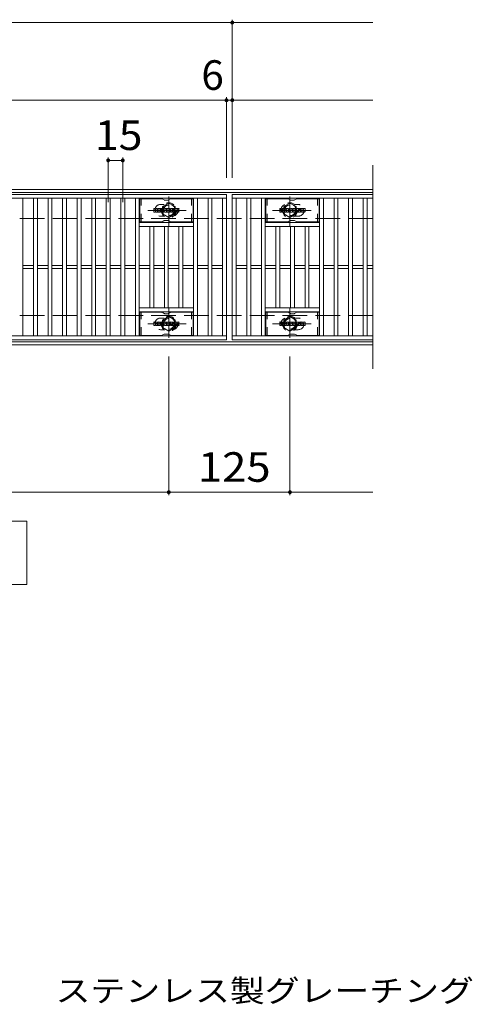
# Model space of a CAD drawing. Units: millimetres. Extents: x -1680 to 1867, y -1378 to 1155.
# Drawn here: x -733 to -266, y 101 to 1116 of the extents above; entities that cross this region are included whole.
import ezdxf

# ---------------------------------------------------------------- set-up
doc = ezdxf.new("R2010")
doc.units = ezdxf.units.MM
doc.header["$LTSCALE"] = 10
for name, pattern in [('JWW_CENTER1', [6.773333, 4.233333, -0.846667, 0.846667, -0.846667]), ('JWW_DASHED1', [1.693333, 0.846667, -0.846667]), ('JWW_DASHED3', [3.386667, 2.54, -0.846667])]:
    doc.linetypes.add(name, pattern=pattern)
for name, color, linetype in [('C-1', 7, 'Continuous'), ('C-2', 7, 'Continuous'), ('C-3', 7, 'Continuous'), ('C-4', 7, 'Continuous'), ('C-5', 7, 'Continuous'), ('C-8', 7, 'Continuous'), ('C-F', 7, 'Continuous'), ('D-5', 7, 'Continuous')]:
    doc.layers.add(name, color=color, linetype=linetype)
doc.styles.add('ＭＳ ゴシック', font='txt', dxfattribs={"height": 1})

msp = doc.modelspace()

# ---------------------------------------------------------------- linework, layer by layer
at = {"layer": 'C-1', "color": 2, "linetype": 'Continuous', "lineweight": 9}
for p, q in [((-368.4, 940.9), (-1664.4, 940.9)), ((-368.4, 937.9), (-1664.4, 937.9)), ((-368.4, 783.9), (-1664.4, 783.9)), ((-368.4, 780.9), (-1664.4, 780.9))]:
    msp.add_line(p, q, dxfattribs=at)
at = {"layer": 'C-1', "color": 2, "linetype": 'JWW_DASHED3', "lineweight": 9}
for p, q in [((-368.4, 910.9), (-1664.4, 910.9)), ((-368.4, 810.9), (-1664.4, 810.9))]:
    msp.add_line(p, q, dxfattribs=at)
at = {"layer": 'C-2', "color": 3, "linetype": 'Continuous', "lineweight": 9}
for p, q in [((-368.4, 965.9), (-368.4, 755.9)), ((-1513.4, 935.9), (-519.4, 935.9)), ((-519.4, 935.9), (-519.4, 785.9)), ((-513.4, 935.9), (-513.4, 785.9)), ((-368.4, 935.9), (-513.4, 935.9)), ((-513.4, 935.9), (-368.4, 935.9)), ((-1513.4, 931.9), (-519.4, 931.9)), ((-729.4, 789.9), (-729.4, 931.9)), ((-718.4, 789.9), (-718.4, 931.9)), ((-714.4, 789.9), (-714.4, 931.9)), ((-703.4, 789.9), (-703.4, 931.9)), ((-699.4, 789.9), (-699.4, 931.9)), ((-688.4, 789.9), (-688.4, 931.9)), ((-684.4, 789.9), (-684.4, 931.9)), ((-673.4, 789.9), (-673.4, 931.9)), ((-669.4, 789.9), (-669.4, 931.9)), ((-658.4, 789.9), (-658.4, 931.9)), ((-654.4, 789.9), (-654.4, 931.9)), ((-643.4, 789.9), (-643.4, 931.9)), ((-639.4, 789.9), (-639.4, 931.9)), ((-628.4, 789.9), (-628.4, 931.9)), ((-624.4, 789.9), (-624.4, 931.9)), ((-613.4, 789.9), (-613.4, 931.9)), ((-609.4, 789.9), (-609.4, 931.9)), ((-553.4, 789.9), (-553.4, 931.9)), ((-549.4, 789.9), (-549.4, 931.9)), ((-538.4, 789.9), (-538.4, 931.9)), ((-534.4, 789.9), (-534.4, 931.9)), ((-523.4, 789.9), (-523.4, 931.9)), ((-513.4, 931.9), (-368.4, 931.9)), ((-509.4, 789.9), (-509.4, 931.9)), ((-498.4, 789.9), (-498.4, 931.9)), ((-494.4, 789.9), (-494.4, 931.9)), ((-483.4, 789.9), (-483.4, 931.9)), ((-479.4, 789.9), (-479.4, 931.9)), ((-423.4, 789.9), (-423.4, 931.9)), ((-419.4, 789.9), (-419.4, 931.9)), ((-408.4, 789.9), (-408.4, 931.9)), ((-404.4, 789.9), (-404.4, 931.9)), ((-393.4, 789.9), (-393.4, 931.9)), ((-389.4, 789.9), (-389.4, 931.9)), ((-378.4, 789.9), (-378.4, 931.9)), ((-374.4, 789.9), (-374.4, 931.9)), ((-553.4, 906.9), (-609.4, 906.9)), ((-479.4, 906.9), (-423.4, 906.9)), ((-553.4, 902.9), (-609.4, 902.9)), ((-598.4, 818.9), (-598.4, 902.9)), ((-594.4, 818.9), (-594.4, 902.9)), ((-583.4, 818.9), (-583.4, 902.9)), ((-579.4, 818.9), (-579.4, 902.9)), ((-568.4, 818.9), (-568.4, 902.9)), ((-564.4, 818.9), (-564.4, 902.9)), ((-479.4, 902.9), (-423.4, 902.9)), ((-468.4, 818.9), (-468.4, 902.9)), ((-464.4, 818.9), (-464.4, 902.9)), ((-453.4, 818.9), (-453.4, 902.9)), ((-449.4, 818.9), (-449.4, 902.9)), ((-438.4, 818.9), (-438.4, 902.9)), ((-434.4, 818.9), (-434.4, 902.9)), ((-729.4, 862.4), (-718.4, 862.4)), ((-729.4, 859.4), (-718.4, 859.4)), ((-714.4, 862.4), (-703.4, 862.4)), ((-714.4, 859.4), (-703.4, 859.4)), ((-699.4, 862.4), (-688.4, 862.4)), ((-699.4, 859.4), (-688.4, 859.4)), ((-684.4, 862.4), (-673.4, 862.4)), ((-684.4, 859.4), (-673.4, 859.4)), ((-669.4, 862.4), (-658.4, 862.4)), ((-669.4, 859.4), (-658.4, 859.4)), ((-654.4, 862.4), (-643.4, 862.4)), ((-654.4, 859.4), (-643.4, 859.4)), ((-639.4, 862.4), (-628.4, 862.4)), ((-639.4, 859.4), (-628.4, 859.4)), ((-624.4, 862.4), (-613.4, 862.4)), ((-624.4, 859.4), (-613.4, 859.4)), ((-609.4, 862.4), (-598.4, 862.4)), ((-609.4, 859.4), (-598.4, 859.4)), ((-594.4, 862.4), (-583.4, 862.4)), ((-594.4, 859.4), (-583.4, 859.4)), ((-579.4, 862.4), (-568.4, 862.4)), ((-579.4, 859.4), (-568.4, 859.4)), ((-564.4, 862.4), (-553.4, 862.4)), ((-564.4, 859.4), (-553.4, 859.4)), ((-549.4, 862.4), (-538.4, 862.4)), ((-549.4, 859.4), (-538.4, 859.4)), ((-534.4, 862.4), (-523.4, 862.4)), ((-534.4, 859.4), (-523.4, 859.4)), ((-509.4, 862.4), (-498.4, 862.4)), ((-509.4, 859.4), (-498.4, 859.4)), ((-494.4, 862.4), (-483.4, 862.4)), ((-494.4, 859.4), (-483.4, 859.4)), ((-479.4, 862.4), (-468.4, 862.4)), ((-479.4, 859.4), (-468.4, 859.4)), ((-464.4, 862.4), (-453.4, 862.4)), ((-464.4, 859.4), (-453.4, 859.4)), ((-449.4, 862.4), (-438.4, 862.4)), ((-449.4, 859.4), (-438.4, 859.4)), ((-434.4, 862.4), (-423.4, 862.4)), ((-434.4, 859.4), (-423.4, 859.4)), ((-419.4, 862.4), (-408.4, 862.4)), ((-419.4, 859.4), (-408.4, 859.4)), ((-404.4, 862.4), (-393.4, 862.4)), ((-404.4, 859.4), (-393.4, 859.4)), ((-389.4, 862.4), (-378.4, 862.4)), ((-389.4, 859.4), (-378.4, 859.4)), ((-374.4, 862.4), (-368.4, 862.4)), ((-374.4, 859.4), (-368.4, 859.4)), ((-553.4, 818.9), (-609.4, 818.9)), ((-553.4, 814.9), (-609.4, 814.9)), ((-479.4, 818.9), (-423.4, 818.9)), ((-479.4, 814.9), (-423.4, 814.9)), ((-519.4, 789.9), (-1513.4, 789.9)), ((-519.4, 785.9), (-1513.4, 785.9)), ((-368.4, 789.9), (-513.4, 789.9)), ((-368.4, 785.9), (-513.4, 785.9))]:
    msp.add_line(p, q, dxfattribs=at)
at = {"layer": 'C-2', "color": 3, "linetype": 'JWW_DASHED1', "lineweight": 9}
for p, q in [((-583.8, 925.4), (-587.4, 925.4)), ((-449, 925.4), (-445.4, 925.4)), ((-583.8, 913.4), (-587.4, 913.4)), ((-449, 913.4), (-445.4, 913.4)), ((-583.8, 808.4), (-587.4, 808.4)), ((-449, 808.4), (-445.4, 808.4)), ((-583.8, 796.4), (-587.4, 796.4)), ((-449, 796.4), (-445.4, 796.4))]:
    msp.add_line(p, q, dxfattribs=at)
for centre, start, end in [((-587.4, 919.4), 90, 270), ((-575.4, 919.4), 286.3308, 73.6692), ((-457.4, 919.4), 106.3308, 253.6692), ((-445.4, 919.4), 270, 90), ((-587.4, 802.4), 90, 270), ((-575.4, 802.4), 286.3308, 73.6692), ((-457.4, 802.4), 106.3308, 253.6692), ((-445.4, 802.4), 270, 90)]:
    msp.add_arc(centre, 6, start, end, dxfattribs=at)
at = {"layer": 'C-3', "color": 6, "linetype": 'Continuous', "lineweight": 9}
for p, q in [((-608.9, 907.4), (-608.9, 931.4)), ((-586.2, 931.4), (-608.9, 931.4)), ((-585.7, 931.3), (-583.6, 930.1)), ((-579.6, 929.9), (-583.1, 929.9)), ((-577, 931.3), (-579.1, 930.1)), ((-576.5, 931.4), (-553.9, 931.4)), ((-553.9, 907.4), (-553.9, 931.4)), ((-478.9, 907.4), (-478.9, 931.4)), ((-456.2, 931.4), (-478.9, 931.4)), ((-455.7, 931.3), (-453.6, 930.1)), ((-449.6, 929.9), (-453.1, 929.9)), ((-447, 931.3), (-449.1, 930.1)), ((-446.5, 931.4), (-423.9, 931.4)), ((-423.9, 907.4), (-423.9, 931.4)), ((-586.2, 907.4), (-608.9, 907.4)), ((-585.7, 907.6), (-583.6, 908.8)), ((-579.6, 908.9), (-583.1, 908.9)), ((-577, 907.6), (-579.1, 908.8)), ((-576.5, 907.4), (-553.9, 907.4)), ((-456.2, 907.4), (-478.9, 907.4)), ((-455.7, 907.6), (-453.6, 908.8)), ((-449.6, 908.9), (-453.1, 908.9)), ((-447, 907.6), (-449.1, 908.8)), ((-446.5, 907.4), (-423.9, 907.4)), ((-608.9, 790.4), (-608.9, 814.4)), ((-586.2, 814.4), (-608.9, 814.4)), ((-585.7, 814.3), (-583.6, 813.1)), ((-579.6, 812.9), (-583.1, 812.9)), ((-577, 814.3), (-579.1, 813.1)), ((-576.5, 814.4), (-553.9, 814.4)), ((-553.9, 790.4), (-553.9, 814.4)), ((-478.9, 790.4), (-478.9, 814.4)), ((-456.2, 814.4), (-478.9, 814.4)), ((-455.7, 814.3), (-453.6, 813.1)), ((-449.6, 812.9), (-453.1, 812.9)), ((-447, 814.3), (-449.1, 813.1)), ((-446.5, 814.4), (-423.9, 814.4)), ((-423.9, 790.4), (-423.9, 814.4)), ((-585.7, 790.6), (-583.6, 791.8)), ((-579.6, 791.9), (-583.1, 791.9)), ((-577, 790.6), (-579.1, 791.8)), ((-455.7, 790.6), (-453.6, 791.8)), ((-449.6, 791.9), (-453.1, 791.9)), ((-447, 790.6), (-449.1, 791.8)), ((-586.2, 790.4), (-608.9, 790.4)), ((-576.5, 790.4), (-553.9, 790.4)), ((-456.2, 790.4), (-478.9, 790.4)), ((-446.5, 790.4), (-423.9, 790.4))]:
    msp.add_line(p, q, dxfattribs=at)
at = {"layer": 'C-3', "color": 6, "linetype": 'JWW_DASHED1', "lineweight": 9}
for p, q in [((-607.4, 907.4), (-607.4, 931.4)), ((-555.4, 907.4), (-555.4, 931.4)), ((-477.4, 907.4), (-477.4, 931.4)), ((-425.4, 907.4), (-425.4, 931.4)), ((-607.4, 790.4), (-607.4, 814.4)), ((-555.4, 790.4), (-555.4, 814.4)), ((-477.4, 790.4), (-477.4, 814.4)), ((-425.4, 790.4), (-425.4, 814.4))]:
    msp.add_line(p, q, dxfattribs=at)
at = {"layer": 'C-3', "color": 6, "linetype": 'Continuous', "lineweight": 9}
for centre, start, end in [((-586.2, 930.4), 60, 90), ((-583.1, 930.9), 240, 270), ((-579.6, 930.9), 270, 300), ((-576.5, 930.4), 90, 120), ((-456.2, 930.4), 60, 90), ((-453.1, 930.9), 240, 270), ((-449.6, 930.9), 270, 300), ((-446.5, 930.4), 90, 120), ((-586.2, 908.4), 270, 300), ((-583.1, 907.9), 90, 120), ((-579.6, 907.9), 60, 90), ((-576.5, 908.4), 240, 270), ((-456.2, 908.4), 270, 300), ((-453.1, 907.9), 90, 120), ((-449.6, 907.9), 60, 90), ((-446.5, 908.4), 240, 270), ((-586.2, 813.4), 60, 90), ((-583.1, 813.9), 240, 270), ((-579.6, 813.9), 270, 300), ((-576.5, 813.4), 90, 120), ((-456.2, 813.4), 60, 90), ((-453.1, 813.9), 240, 270), ((-449.6, 813.9), 270, 300), ((-446.5, 813.4), 90, 120), ((-583.1, 790.9), 90, 120), ((-579.6, 790.9), 60, 90), ((-453.1, 790.9), 90, 120), ((-449.6, 790.9), 60, 90), ((-586.2, 791.4), 270, 300), ((-576.5, 791.4), 240, 270), ((-456.2, 791.4), 270, 300), ((-446.5, 791.4), 240, 270)]:
    msp.add_arc(centre, 1, start, end, dxfattribs=at)
at = {"layer": 'C-4', "color": 7, "linetype": 'Continuous', "lineweight": 9}
for p, q in [((-1664.4, 1112.9), (-368.4, 1112.9)), ((-513.4, 952.9), (-513.4, 1115.9)), ((-519.4, 952.9), (-519.4, 1035.9)), ((-1664.4, 1032.9), (-368.4, 1032.9)), ((-641.4, 927.9), (-641.4, 973.9)), ((-641.4, 970.9), (-626.4, 970.9)), ((-626.4, 927.9), (-626.4, 973.9)), ((-578.9, 768.9), (-578.9, 625.9)), ((-453.9, 768.9), (-453.9, 625.9)), ((-1664.4, 628.9), (-368.4, 628.9))]:
    msp.add_line(p, q, dxfattribs=at)
at = {"layer": 'C-4', "color": 7, "linetype": 'Continuous', "lineweight": 9, "const_width": 2}
for points in [[(-512.4, 1112.9, 0.414214), (-513.4, 1113.9, 0.414214), (-514.4, 1112.9, 0.414214), (-513.4, 1111.9, 0.414214)], [(-518.4, 1032.9, 0.414214), (-519.4, 1033.9, 0.414214), (-520.4, 1032.9, 0.414214), (-519.4, 1031.9, 0.414214)], [(-512.4, 1032.9, 0.414214), (-513.4, 1033.9, 0.414214), (-514.4, 1032.9, 0.414214), (-513.4, 1031.9, 0.414214)], [(-640.4, 970.9, 0.414214), (-641.4, 971.9, 0.414214), (-642.4, 970.9, 0.414214), (-641.4, 969.9, 0.414214)], [(-625.4, 970.9, 0.414214), (-626.4, 971.9, 0.414214), (-627.4, 970.9, 0.414214), (-626.4, 969.9, 0.414214)], [(-577.9, 628.9, 0.414214), (-578.9, 629.9, 0.414214), (-579.9, 628.9, 0.414214), (-578.9, 627.9, 0.414214)], [(-452.9, 628.9, 0.414214), (-453.9, 629.9, 0.414214), (-454.9, 628.9, 0.414214), (-453.9, 627.9, 0.414214)]]:
    msp.add_lwpolyline(points, format="xyb", close=True, dxfattribs=at)
at = {"layer": 'C-5', "color": 7, "linetype": 'Continuous', "lineweight": 9}
for p, q in [((-1300.4, 598.9), (-725.4, 598.9)), ((-725.4, 598.9), (-725.4, 533.9)), ((-725.4, 533.9), (-1300.4, 533.9))]:
    msp.add_line(p, q, dxfattribs=at)
at = {"layer": 'C-8', "color": 4, "linetype": 'JWW_CENTER1', "lineweight": 9}
for p, q in [((-578.9, 903.4), (-578.9, 933.8)), ((-453.9, 903.4), (-453.9, 933.8)), ((-560.9, 919.4), (-600.6, 919.4)), ((-471.9, 919.4), (-432.2, 919.4)), ((-578.9, 818.4), (-578.9, 788)), ((-453.9, 818.4), (-453.9, 788)), ((-560.9, 802.4), (-600.6, 802.4)), ((-471.9, 802.4), (-432.2, 802.4))]:
    msp.add_line(p, q, dxfattribs=at)
at = {"layer": 'C-8', "color": 4, "linetype": 'JWW_DASHED1', "lineweight": 9}
for p, q in [((-585.4, 923.2), (-578.9, 926.9)), ((-578.9, 926.9), (-572.4, 923.2)), ((-453.9, 926.9), (-460.4, 923.2)), ((-447.4, 923.2), (-453.9, 926.9)), ((-585.4, 915.7), (-585.4, 923.2)), ((-578.9, 911.9), (-585.4, 915.7)), ((-572.4, 915.7), (-578.9, 911.9)), ((-572.4, 923.2), (-572.4, 915.7)), ((-460.4, 923.2), (-460.4, 915.7)), ((-460.4, 915.7), (-453.9, 911.9)), ((-453.9, 911.9), (-447.4, 915.7)), ((-447.4, 915.7), (-447.4, 923.2)), ((-578.9, 809.9), (-585.4, 806.2)), ((-585.4, 806.2), (-585.4, 798.7)), ((-572.4, 806.2), (-578.9, 809.9)), ((-572.4, 798.7), (-572.4, 806.2)), ((-460.4, 806.2), (-453.9, 809.9)), ((-460.4, 798.7), (-460.4, 806.2)), ((-453.9, 809.9), (-447.4, 806.2)), ((-447.4, 806.2), (-447.4, 798.7)), ((-585.4, 798.7), (-578.9, 794.9)), ((-578.9, 794.9), (-572.4, 798.7)), ((-453.9, 794.9), (-460.4, 798.7)), ((-447.4, 798.7), (-453.9, 794.9))]:
    msp.add_line(p, q, dxfattribs=at)
for centre, radius in [((-578.9, 919.4), 7.75), ((-578.9, 919.4), 6.5), ((-578.9, 919.4), 5.5), ((-453.9, 919.4), 7.75), ((-453.9, 919.4), 6.5), ((-453.9, 919.4), 5.5), ((-578.9, 802.4), 7.75), ((-578.9, 802.4), 6.5), ((-578.9, 802.4), 5.5), ((-453.9, 802.4), 7.75), ((-453.9, 802.4), 6.5), ((-453.9, 802.4), 5.5)]:
    msp.add_circle(centre, radius, dxfattribs=at)
at = {"layer": 'C-F', "color": 7, "linetype": 'Continuous', "lineweight": 9}
for p, q in [((-594.4, 917.8), (-594.4, 921.2)), ((-592.7, 921.3), (-594.2, 921.3)), ((-594.2, 917.7), (-592.7, 917.7)), ((-592.6, 921.2), (-592.6, 920.2)), ((-592.6, 917.8), (-592.6, 918.9)), ((-592.1, 921.2), (-592.1, 920.2)), ((-592.1, 917.8), (-592.1, 918.9)), ((-590.6, 921.3), (-591.9, 921.3)), ((-591.9, 917.7), (-590.5, 917.7)), ((-590.4, 921.2), (-590.4, 920.4)), ((-590.4, 917.8), (-590.4, 918.8)), ((-589.7, 917.8), (-589.7, 920.8)), ((-588.2, 917.7), (-589.6, 917.7)), ((-586.4, 921.3), (-589.2, 921.3)), ((-588.1, 919.5), (-588.1, 920.1)), ((-588.1, 917.8), (-588.1, 918.2)), ((-587.6, 919.5), (-588, 919.5)), ((-587.6, 919.5), (-587.6, 920.1)), ((-587.6, 917.8), (-587.6, 918.2)), ((-587.4, 917.7), (-586, 917.7)), ((-585.9, 917.8), (-585.9, 920.8)), ((-585.2, 921.2), (-585.2, 917.8)), ((-585.1, 921.3), (-583.4, 921.3)), ((-584.1, 917.7), (-585.1, 917.7)), ((-583.9, 917.8), (-583.9, 918.7)), ((-583.4, 917.8), (-583.7, 918.8)), ((-581.4, 917.7), (-583.3, 917.7)), ((-583.2, 921.2), (-582.7, 919.7)), ((-582.6, 921.2), (-582.6, 919.8)), ((-582.4, 921.3), (-581.4, 921.3)), ((-581.2, 921.2), (-581.2, 917.8)), ((-580.7, 917.8), (-580.7, 921.2)), ((-580.6, 921.3), (-577.5, 921.3)), ((-580.6, 917.7), (-577.6, 917.7)), ((-577.5, 920.3), (-578.7, 920.3)), ((-577.5, 919.9), (-578.7, 919.9)), ((-577.5, 919.1), (-578.7, 919.1)), ((-577.6, 918.7), (-578.7, 918.7)), ((-577.4, 920.5), (-577.4, 921.2)), ((-577.4, 919.3), (-577.4, 919.7)), ((-577.4, 917.8), (-577.4, 918.5)), ((-576.9, 918.7), (-576.9, 918.2)), ((-576.7, 918.8), (-575.4, 918.8)), ((-573.4, 921.3), (-576.5, 921.3)), ((-574.9, 919.2), (-576.5, 919.2)), ((-573.3, 917.7), (-576.4, 917.7)), ((-575.2, 920), (-575.2, 920.4)), ((-575.2, 918.7), (-575.2, 918.6)), ((-575.1, 919.8), (-573.3, 919.8)), ((-574.7, 920.3), (-574.7, 920.4)), ((-574.7, 919), (-574.7, 918.6)), ((-574.6, 920.2), (-572.9, 920.2)), ((-572.9, 920.8), (-572.9, 920.2)), ((-572.4, 918.2), (-572.4, 920.8)), ((-568.9, 921.3), (-571.8, 921.3)), ((-568.9, 917.7), (-571.8, 917.7)), ((-570.7, 919), (-570.7, 920)), ((-570.1, 919), (-570.1, 920)), ((-568.4, 920.8), (-568.4, 918.2)), ((-464.4, 917.8), (-464.4, 921.2)), ((-462.7, 921.3), (-464.2, 921.3)), ((-464.2, 917.7), (-462.7, 917.7)), ((-462.6, 921.2), (-462.6, 920.2)), ((-462.6, 917.8), (-462.6, 918.9)), ((-462.1, 921.2), (-462.1, 920.2)), ((-462.1, 917.8), (-462.1, 918.9)), ((-460.6, 921.3), (-461.9, 921.3)), ((-461.9, 917.7), (-460.6, 917.7)), ((-460.4, 921.2), (-460.4, 920.4)), ((-460.4, 917.8), (-460.4, 918.8)), ((-459.7, 917.8), (-459.7, 920.8)), ((-458.2, 917.7), (-459.6, 917.7)), ((-456.4, 921.3), (-459.2, 921.3)), ((-458.1, 919.5), (-458.1, 920.1)), ((-458.1, 917.8), (-458.1, 918.2)), ((-457.6, 919.5), (-458, 919.5)), ((-457.6, 919.5), (-457.6, 920.1)), ((-457.6, 917.8), (-457.6, 918.2)), ((-457.4, 917.7), (-456, 917.7)), ((-455.9, 917.8), (-455.9, 920.8)), ((-455.2, 921.2), (-455.2, 917.8)), ((-455.1, 921.3), (-453.4, 921.3)), ((-454.1, 917.7), (-455.1, 917.7)), ((-453.9, 917.8), (-453.9, 918.7)), ((-453.4, 917.8), (-453.7, 918.8)), ((-451.4, 917.7), (-453.3, 917.7)), ((-453.2, 921.2), (-452.7, 919.7)), ((-452.6, 921.2), (-452.6, 919.8)), ((-452.4, 921.3), (-451.4, 921.3)), ((-451.2, 921.2), (-451.2, 917.8)), ((-450.7, 917.8), (-450.7, 921.2)), ((-450.6, 921.3), (-447.5, 921.3)), ((-450.6, 917.7), (-447.6, 917.7)), ((-447.5, 920.3), (-448.7, 920.3)), ((-447.5, 919.9), (-448.7, 919.9)), ((-447.5, 919.1), (-448.7, 919.1)), ((-447.6, 918.7), (-448.7, 918.7)), ((-447.4, 920.5), (-447.4, 921.2)), ((-447.4, 919.3), (-447.4, 919.7)), ((-447.4, 917.8), (-447.4, 918.5)), ((-446.9, 918.7), (-446.9, 918.2)), ((-446.7, 918.8), (-445.4, 918.8)), ((-443.4, 921.3), (-446.5, 921.3)), ((-444.9, 919.2), (-446.5, 919.2)), ((-443.3, 917.7), (-446.4, 917.7)), ((-445.2, 920), (-445.2, 920.4)), ((-445.2, 918.7), (-445.2, 918.6)), ((-445.1, 919.8), (-443.3, 919.8)), ((-444.7, 920.3), (-444.7, 920.4)), ((-444.7, 919), (-444.7, 918.6)), ((-444.6, 920.2), (-442.9, 920.2)), ((-442.9, 920.8), (-442.9, 920.2)), ((-442.4, 918.2), (-442.4, 920.8)), ((-438.9, 921.3), (-441.8, 921.3)), ((-438.9, 917.7), (-441.8, 917.7)), ((-440.7, 919), (-440.7, 920)), ((-440.1, 919), (-440.1, 920)), ((-438.4, 920.8), (-438.4, 918.2)), ((-594.4, 800.8), (-594.4, 804.2)), ((-592.7, 804.3), (-594.2, 804.3)), ((-592.6, 804.2), (-592.6, 803.3)), ((-592.6, 800.8), (-592.6, 801.9)), ((-592.1, 804.2), (-592.1, 803.3)), ((-592.1, 800.8), (-592.1, 801.9)), ((-590.6, 804.3), (-591.9, 804.3)), ((-590.4, 804.2), (-590.4, 803.4)), ((-590.4, 800.8), (-590.4, 801.8)), ((-589.7, 800.8), (-589.7, 803.8)), ((-586.4, 804.3), (-589.2, 804.3)), ((-588.1, 802.5), (-588.1, 803.1)), ((-587.6, 802.5), (-588, 802.5)), ((-587.6, 802.5), (-587.6, 803.1)), ((-585.9, 800.8), (-585.9, 803.8)), ((-585.2, 804.2), (-585.2, 800.8)), ((-585.1, 804.3), (-583.4, 804.3)), ((-583.4, 800.8), (-583.7, 801.8)), ((-583.2, 804.2), (-582.7, 802.7)), ((-582.6, 804.2), (-582.6, 802.8)), ((-582.4, 804.3), (-581.4, 804.3)), ((-581.2, 804.2), (-581.2, 800.8)), ((-580.7, 800.8), (-580.7, 804.2)), ((-580.6, 804.3), (-577.5, 804.3)), ((-577.5, 803.3), (-578.7, 803.3)), ((-577.5, 802.9), (-578.7, 802.9)), ((-577.5, 802.1), (-578.7, 802.1)), ((-577.4, 803.5), (-577.4, 804.2)), ((-577.4, 802.3), (-577.4, 802.7)), ((-576.7, 801.8), (-575.4, 801.8)), ((-573.4, 804.3), (-576.5, 804.3)), ((-574.9, 802.2), (-576.5, 802.2)), ((-575.2, 803), (-575.2, 803.4)), ((-575.1, 802.8), (-573.3, 802.8)), ((-574.7, 803.3), (-574.7, 803.4)), ((-574.7, 802), (-574.7, 801.6)), ((-574.6, 803.2), (-572.9, 803.2)), ((-572.9, 803.8), (-572.9, 803.2)), ((-572.4, 801.2), (-572.4, 803.8)), ((-568.9, 804.3), (-571.8, 804.3)), ((-570.7, 802), (-570.7, 803)), ((-570.1, 802), (-570.1, 803)), ((-568.4, 803.8), (-568.4, 801.2)), ((-464.4, 800.8), (-464.4, 804.2)), ((-462.7, 804.3), (-464.2, 804.3)), ((-462.6, 804.2), (-462.6, 803.3)), ((-462.6, 800.8), (-462.6, 801.9)), ((-462.1, 804.2), (-462.1, 803.3)), ((-462.1, 800.8), (-462.1, 801.9)), ((-460.6, 804.3), (-461.9, 804.3)), ((-460.4, 804.2), (-460.4, 803.4)), ((-460.4, 800.8), (-460.4, 801.8)), ((-459.7, 800.8), (-459.7, 803.8)), ((-456.4, 804.3), (-459.2, 804.3)), ((-458.1, 802.5), (-458.1, 803.1)), ((-457.6, 802.5), (-458, 802.5)), ((-457.6, 802.5), (-457.6, 803.1)), ((-455.9, 800.8), (-455.9, 803.8)), ((-455.2, 804.2), (-455.2, 800.8)), ((-455.1, 804.3), (-453.4, 804.3)), ((-453.4, 800.8), (-453.7, 801.8)), ((-453.2, 804.2), (-452.7, 802.7)), ((-452.6, 804.2), (-452.6, 802.8)), ((-452.4, 804.3), (-451.4, 804.3)), ((-451.2, 804.2), (-451.2, 800.8)), ((-450.7, 800.8), (-450.7, 804.2)), ((-450.6, 804.3), (-447.5, 804.3)), ((-447.5, 803.3), (-448.7, 803.3)), ((-447.5, 802.9), (-448.7, 802.9)), ((-447.5, 802.1), (-448.7, 802.1)), ((-447.4, 803.5), (-447.4, 804.2)), ((-447.4, 802.3), (-447.4, 802.7)), ((-446.7, 801.8), (-445.4, 801.8)), ((-443.4, 804.3), (-446.5, 804.3)), ((-444.9, 802.2), (-446.5, 802.2)), ((-445.2, 803), (-445.2, 803.4)), ((-445.1, 802.8), (-443.3, 802.8)), ((-444.7, 803.3), (-444.7, 803.4)), ((-444.7, 802), (-444.7, 801.6)), ((-444.6, 803.2), (-442.9, 803.2)), ((-442.9, 803.8), (-442.9, 803.2)), ((-442.4, 801.2), (-442.4, 803.8)), ((-438.9, 804.3), (-441.8, 804.3)), ((-440.7, 802), (-440.7, 803)), ((-440.1, 802), (-440.1, 803)), ((-438.4, 803.8), (-438.4, 801.2)), ((-594.2, 800.7), (-592.7, 800.7)), ((-591.9, 800.7), (-590.5, 800.7)), ((-588.2, 800.7), (-589.6, 800.7)), ((-588.1, 800.8), (-588.1, 801.2)), ((-587.6, 800.8), (-587.6, 801.2)), ((-587.4, 800.7), (-586, 800.7)), ((-584.1, 800.7), (-585.1, 800.7)), ((-583.9, 800.8), (-583.9, 801.7)), ((-581.4, 800.7), (-583.3, 800.7)), ((-580.6, 800.7), (-577.6, 800.7)), ((-577.6, 801.7), (-578.7, 801.7)), ((-577.4, 800.8), (-577.4, 801.5)), ((-576.9, 801.7), (-576.9, 801.2)), ((-573.3, 800.7), (-576.4, 800.7)), ((-575.2, 801.7), (-575.2, 801.6)), ((-568.9, 800.7), (-571.8, 800.7)), ((-464.2, 800.7), (-462.7, 800.7)), ((-461.9, 800.7), (-460.6, 800.7)), ((-458.2, 800.7), (-459.6, 800.7)), ((-458.1, 800.8), (-458.1, 801.2)), ((-457.6, 800.8), (-457.6, 801.2)), ((-457.4, 800.7), (-456, 800.7)), ((-454.1, 800.7), (-455.1, 800.7)), ((-453.9, 800.8), (-453.9, 801.7)), ((-451.4, 800.7), (-453.3, 800.7)), ((-450.6, 800.7), (-447.6, 800.7)), ((-447.6, 801.7), (-448.7, 801.7)), ((-447.4, 800.8), (-447.4, 801.5)), ((-446.9, 801.7), (-446.9, 801.2)), ((-443.3, 800.7), (-446.4, 800.7)), ((-445.2, 801.7), (-445.2, 801.6)), ((-438.9, 800.7), (-441.8, 800.7))]:
    msp.add_line(p, q, dxfattribs=at)
for centre, radius, start, end in [((-594.2, 921.2), 0.157, 90, 180), ((-594.2, 917.8), 0.157, 180, 270), ((-592.7, 921.2), 0.157, 0, 90), ((-592.7, 917.8), 0.157, 270, 0), ((-592.3, 920.2), 0.251, 180, 0), ((-592.3, 918.9), 0.249, 0, 180), ((-591.9, 921.2), 0.157, 90, 180), ((-591.9, 917.8), 0.157, 180, 270), ((-591.5, 919.6), 0.0878, 97.3317, 266.5718), ((-591.8, 921.9), 2.26, 277.3317, 299.4207), ((-591.6, 917.9), 1.64, 53.7199, 86.5718), ((-590.9, 920.4), 0.524, 299.4207, 0), ((-590.6, 921.2), 0.157, 0, 90), ((-590.9, 918.8), 0.524, 0, 53.7199), ((-590.5, 917.8), 0.157, 270, 0), ((-589.2, 920.8), 0.524, 90, 180), ((-589.6, 917.8), 0.157, 180, 270), ((-588.2, 917.8), 0.157, 270, 0), ((-587.8, 920.1), 0.255, 0, 180), ((-588, 919.5), 0.0524, 180, 270), ((-587.8, 918.2), 0.255, 0, 180), ((-587.6, 919.5), 0.0524, 270, 0), ((-587.4, 917.8), 0.157, 180, 270), ((-586.4, 920.8), 0.524, 0, 90), ((-586, 917.8), 0.157, 270, 0), ((-585.1, 921.2), 0.157, 90, 180), ((-585.1, 917.8), 0.157, 180, 270), ((-584.1, 917.8), 0.157, 270, 0), ((-583.8, 918.7), 0.101, 16.4888, 180), ((-583.4, 921.2), 0.157, 17.7564, 90), ((-583.3, 917.8), 0.157, 196.4888, 270), ((-582.6, 919.8), 0.0827, 197.7564, 0), ((-582.4, 921.2), 0.157, 90, 180), ((-581.4, 921.2), 0.157, 0, 90), ((-581.4, 917.8), 0.157, 270, 0), ((-580.6, 921.2), 0.157, 90, 180), ((-580.6, 917.8), 0.157, 180, 270), ((-578.7, 920.1), 0.22, 90, 270), ((-578.7, 918.9), 0.214, 90, 270), ((-577.6, 918.5), 0.157, 0, 90), ((-577.6, 917.8), 0.157, 270, 0), ((-577.5, 921.2), 0.157, 0, 90), ((-577.5, 920.5), 0.157, 270, 0), ((-577.5, 919.7), 0.157, 0, 90), ((-577.5, 919.3), 0.157, 270, 0), ((-574.5, 920.2), 2.38, 157.1011, 202.8989), ((-576.7, 918.7), 0.157, 90, 180), ((-576.4, 918.2), 0.524, 180, 270), ((-576.5, 921.1), 0.262, 90, 157.1011), ((-576.5, 919.4), 0.262, 202.8989, 270), ((-575.4, 918.7), 0.157, 0, 90), ((-575, 920.4), 0.259, 0, 180), ((-575.1, 920), 0.157, 180, 270), ((-575, 918.6), 0.25, 180, 0), ((-574.9, 919), 0.157, 0, 90), ((-574.6, 920.3), 0.157, 180, 270), ((-573.4, 920.8), 0.524, 0, 90), ((-573.3, 919.6), 0.262, 22.908, 90), ((-573.3, 917.9), 0.262, 270, 337.092), ((-575.3, 918.7), 2.37, 337.092, 22.908), ((-571.8, 920.8), 0.524, 90, 180), ((-571.8, 918.2), 0.524, 180, 270), ((-570.4, 920), 0.321, 0, 180), ((-570.4, 919), 0.321, 180, 0), ((-568.9, 920.8), 0.524, 0, 90), ((-568.9, 918.2), 0.524, 270, 0), ((-464.2, 921.2), 0.157, 90, 180), ((-464.2, 917.8), 0.157, 180, 270), ((-462.7, 921.2), 0.157, 0, 90), ((-462.7, 917.8), 0.157, 270, 0), ((-462.3, 920.2), 0.251, 180, 0), ((-462.3, 918.9), 0.249, 0, 180), ((-461.9, 921.2), 0.157, 90, 180), ((-461.9, 917.8), 0.157, 180, 270), ((-461.5, 919.6), 0.0878, 97.3317, 266.5718), ((-461.8, 921.9), 2.26, 277.3317, 299.4207), ((-461.6, 917.9), 1.64, 53.7199, 86.5718), ((-460.9, 920.4), 0.524, 299.4207, 0), ((-460.6, 921.2), 0.157, 0, 90), ((-460.9, 918.8), 0.524, 0, 53.7199), ((-460.6, 917.8), 0.157, 270, 0), ((-459.2, 920.8), 0.524, 90, 180), ((-459.6, 917.8), 0.157, 180, 270), ((-458.2, 917.8), 0.157, 270, 0), ((-457.8, 920.1), 0.255, 0, 180), ((-458, 919.5), 0.0524, 180, 270), ((-457.8, 918.2), 0.255, 0, 180), ((-457.6, 919.5), 0.0524, 270, 0), ((-457.4, 917.8), 0.157, 180, 270), ((-456.4, 920.8), 0.524, 0, 90), ((-456, 917.8), 0.157, 270, 0), ((-455.1, 921.2), 0.157, 90, 180), ((-455.1, 917.8), 0.157, 180, 270), ((-454.1, 917.8), 0.157, 270, 0), ((-453.8, 918.7), 0.101, 16.4888, 180), ((-453.4, 921.2), 0.157, 17.7564, 90), ((-453.3, 917.8), 0.157, 196.4888, 270), ((-452.7, 919.8), 0.0827, 197.7564, 0), ((-452.4, 921.2), 0.157, 90, 180), ((-451.4, 921.2), 0.157, 0, 90), ((-451.4, 917.8), 0.157, 270, 0), ((-450.6, 921.2), 0.157, 90, 180), ((-450.6, 917.8), 0.157, 180, 270), ((-448.7, 920.1), 0.22, 90, 270), ((-448.7, 918.9), 0.214, 90, 270), ((-447.6, 918.5), 0.157, 0, 90), ((-447.6, 917.8), 0.157, 270, 0), ((-447.5, 921.2), 0.157, 0, 90), ((-447.5, 920.5), 0.157, 270, 0), ((-447.5, 919.7), 0.157, 0, 90), ((-447.5, 919.3), 0.157, 270, 0), ((-444.5, 920.2), 2.38, 157.1011, 202.8989), ((-446.7, 918.7), 0.157, 90, 180), ((-446.4, 918.2), 0.524, 180, 270), ((-446.5, 921.1), 0.262, 90, 157.1011), ((-446.5, 919.4), 0.262, 202.8989, 270), ((-445.4, 918.7), 0.157, 0, 90), ((-445, 920.4), 0.259, 0, 180), ((-445.1, 920), 0.157, 180, 270), ((-445, 918.6), 0.25, 180, 0), ((-444.9, 919), 0.157, 0, 90), ((-444.6, 920.3), 0.157, 180, 270), ((-443.4, 920.8), 0.524, 0, 90), ((-443.3, 919.6), 0.262, 22.908, 90), ((-443.3, 917.9), 0.262, 270, 337.092), ((-445.3, 918.7), 2.37, 337.092, 22.908), ((-441.8, 920.8), 0.524, 90, 180), ((-441.8, 918.2), 0.524, 180, 270), ((-440.4, 920), 0.321, 0, 180), ((-440.4, 919), 0.321, 180, 0), ((-438.9, 920.8), 0.524, 0, 90), ((-438.9, 918.2), 0.524, 270, 0), ((-594.2, 804.2), 0.157, 90, 180), ((-592.7, 804.2), 0.157, 0, 90), ((-592.3, 803.3), 0.251, 180, 0), ((-592.3, 801.9), 0.249, 0, 180), ((-591.9, 804.2), 0.157, 90, 180), ((-591.5, 802.6), 0.0878, 97.3317, 266.5718), ((-591.8, 804.9), 2.26, 277.3317, 299.4207), ((-591.6, 800.9), 1.64, 53.7199, 86.5718), ((-590.9, 803.4), 0.524, 299.4207, 0), ((-590.6, 804.2), 0.157, 0, 90), ((-590.9, 801.8), 0.524, 0, 53.7199), ((-589.2, 803.8), 0.524, 90, 180), ((-587.8, 803.1), 0.255, 0, 180), ((-588, 802.5), 0.0524, 180, 270), ((-587.6, 802.5), 0.0524, 270, 0), ((-586.4, 803.8), 0.524, 0, 90), ((-585.1, 804.2), 0.157, 90, 180), ((-583.8, 801.7), 0.101, 16.4888, 180), ((-583.4, 804.2), 0.157, 17.7564, 90), ((-582.6, 802.8), 0.0827, 197.7564, 0), ((-582.4, 804.2), 0.157, 90, 180), ((-581.4, 804.2), 0.157, 0, 90), ((-580.6, 804.2), 0.157, 90, 180), ((-578.7, 803.1), 0.22, 90, 270), ((-578.7, 801.9), 0.214, 90, 270), ((-577.5, 804.2), 0.157, 0, 90), ((-577.5, 803.5), 0.157, 270, 0), ((-577.5, 802.7), 0.157, 0, 90), ((-577.5, 802.3), 0.157, 270, 0), ((-574.5, 803.2), 2.38, 157.1011, 202.8989), ((-576.7, 801.7), 0.157, 90, 180), ((-576.5, 804.1), 0.262, 90, 157.1011), ((-576.5, 802.4), 0.262, 202.8989, 270), ((-575.4, 801.7), 0.157, 0, 90), ((-575, 803.4), 0.259, 0, 180), ((-575.1, 803), 0.157, 180, 270), ((-574.9, 802), 0.157, 0, 90), ((-574.6, 803.3), 0.157, 180, 270), ((-573.4, 803.8), 0.524, 0, 90), ((-573.3, 802.6), 0.262, 22.908, 90), ((-575.3, 801.7), 2.37, 337.092, 22.908), ((-571.8, 803.8), 0.524, 90, 180), ((-570.4, 803), 0.321, 0, 180), ((-570.4, 802), 0.321, 180, 0), ((-568.9, 803.8), 0.524, 0, 90), ((-464.2, 804.2), 0.157, 90, 180), ((-462.7, 804.2), 0.157, 0, 90), ((-462.3, 803.3), 0.251, 180, 0), ((-462.3, 801.9), 0.249, 0, 180), ((-461.9, 804.2), 0.157, 90, 180), ((-461.5, 802.6), 0.0878, 97.3317, 266.5718), ((-461.8, 804.9), 2.26, 277.3317, 299.4207), ((-461.6, 800.9), 1.64, 53.7199, 86.5718), ((-460.9, 803.4), 0.524, 299.4207, 0), ((-460.6, 804.2), 0.157, 0, 90), ((-460.9, 801.8), 0.524, 0, 53.7199), ((-459.2, 803.8), 0.524, 90, 180), ((-457.8, 803.1), 0.255, 0, 180), ((-458, 802.5), 0.0524, 180, 270), ((-457.6, 802.5), 0.0524, 270, 0), ((-456.4, 803.8), 0.524, 0, 90), ((-455.1, 804.2), 0.157, 90, 180), ((-453.8, 801.7), 0.101, 16.4888, 180), ((-453.4, 804.2), 0.157, 17.7564, 90), ((-452.7, 802.8), 0.0827, 197.7564, 0), ((-452.4, 804.2), 0.157, 90, 180), ((-451.4, 804.2), 0.157, 0, 90), ((-450.6, 804.2), 0.157, 90, 180), ((-448.7, 803.1), 0.22, 90, 270), ((-448.7, 801.9), 0.214, 90, 270), ((-447.5, 804.2), 0.157, 0, 90), ((-447.5, 803.5), 0.157, 270, 0), ((-447.5, 802.7), 0.157, 0, 90), ((-447.5, 802.3), 0.157, 270, 0), ((-444.5, 803.2), 2.38, 157.1011, 202.8989), ((-446.7, 801.7), 0.157, 90, 180), ((-446.5, 804.1), 0.262, 90, 157.1011), ((-446.5, 802.4), 0.262, 202.8989, 270), ((-445.4, 801.7), 0.157, 0, 90), ((-445, 803.4), 0.259, 0, 180), ((-445.1, 803), 0.157, 180, 270), ((-444.9, 802), 0.157, 0, 90), ((-444.6, 803.3), 0.157, 180, 270), ((-443.4, 803.8), 0.524, 0, 90), ((-443.3, 802.6), 0.262, 22.908, 90), ((-445.3, 801.7), 2.37, 337.092, 22.908), ((-441.8, 803.8), 0.524, 90, 180), ((-440.4, 803), 0.321, 0, 180), ((-440.4, 802), 0.321, 180, 0), ((-438.9, 803.8), 0.524, 0, 90), ((-594.2, 800.8), 0.157, 180, 270), ((-592.7, 800.8), 0.157, 270, 0), ((-591.9, 800.8), 0.157, 180, 270), ((-590.5, 800.8), 0.157, 270, 0), ((-589.6, 800.8), 0.157, 180, 270), ((-588.2, 800.8), 0.157, 270, 0), ((-587.8, 801.2), 0.255, 0, 180), ((-587.4, 800.8), 0.157, 180, 270), ((-586, 800.8), 0.157, 270, 0), ((-585.1, 800.8), 0.157, 180, 270), ((-584.1, 800.8), 0.157, 270, 0), ((-583.3, 800.8), 0.157, 196.4888, 270), ((-581.4, 800.8), 0.157, 270, 0), ((-580.6, 800.8), 0.157, 180, 270), ((-577.6, 801.5), 0.157, 0, 90), ((-577.6, 800.8), 0.157, 270, 0), ((-576.4, 801.2), 0.524, 180, 270), ((-575, 801.6), 0.25, 180, 0), ((-573.3, 800.9), 0.262, 270, 337.092), ((-571.8, 801.2), 0.524, 180, 270), ((-568.9, 801.2), 0.524, 270, 0), ((-464.2, 800.8), 0.157, 180, 270), ((-462.7, 800.8), 0.157, 270, 0), ((-461.9, 800.8), 0.157, 180, 270), ((-460.6, 800.8), 0.157, 270, 0), ((-459.6, 800.8), 0.157, 180, 270), ((-458.2, 800.8), 0.157, 270, 0), ((-457.8, 801.2), 0.255, 0, 180), ((-457.4, 800.8), 0.157, 180, 270), ((-456, 800.8), 0.157, 270, 0), ((-455.1, 800.8), 0.157, 180, 270), ((-454.1, 800.8), 0.157, 270, 0), ((-453.3, 800.8), 0.157, 196.4888, 270), ((-451.4, 800.8), 0.157, 270, 0), ((-450.6, 800.8), 0.157, 180, 270), ((-447.6, 801.5), 0.157, 0, 90), ((-447.6, 800.8), 0.157, 270, 0), ((-446.4, 801.2), 0.524, 180, 270), ((-445, 801.6), 0.25, 180, 0), ((-443.3, 800.9), 0.262, 270, 337.092), ((-441.8, 801.2), 0.524, 180, 270), ((-438.9, 801.2), 0.524, 270, 0)]:
    msp.add_arc(centre, radius, start, end, dxfattribs=at)

# ---------------------------------------------------------------- texts
at = {"layer": 'C-4', "color": 2, "linetype": 'Continuous', "lineweight": 9, "style": 'ＭＳ ゴシック'}
msp.add_text('6', height=30.5, dxfattribs=at).set_placement((-545.3, 1043.6))
for s, width, p in [('15', 1.0625, (-655.1, 981.6)), ('125', 1.083333, (-548.9, 639.6))]:
    msp.add_text(s, height=30.48, dxfattribs=dict(at, width=width)).set_placement(p)
at = {"layer": 'D-5', "color": 7, "linetype": 'Continuous', "lineweight": 9, "style": 'ＭＳ ゴシック', "width": 1.152778}
msp.add_text('ステンレス製グレーチング', height=22.86, dxfattribs=at).set_placement((-695.7, 103.6))

doc.saveas('drawing.dxf')
